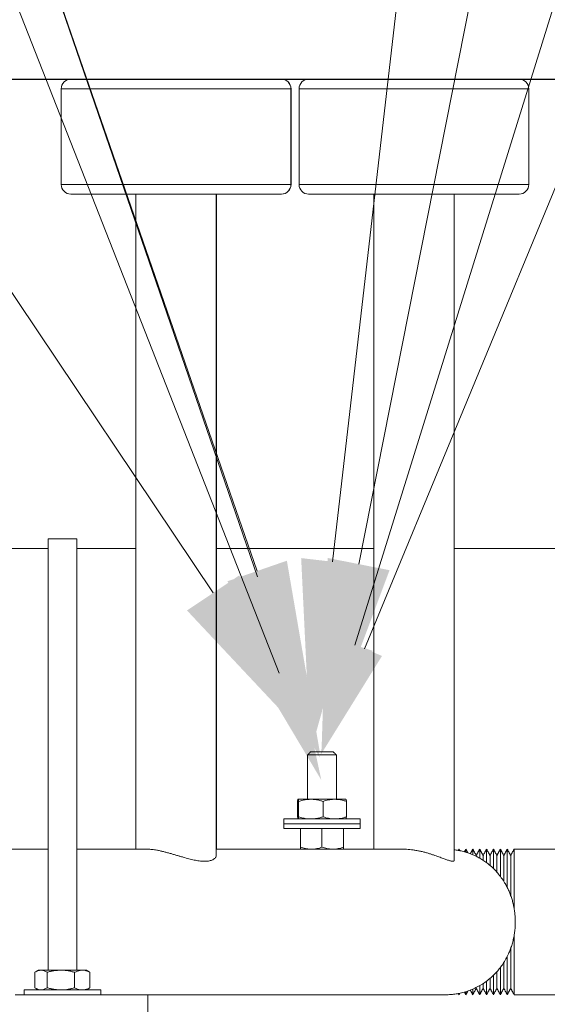
# Model space of a CAD drawing. Units: inches. Extents: x -2822 to 2909, y -52 to 90.
# Drawn here: x -1 to 6, y -23 to -10 of the extents above; entities that cross this region are included whole.
import ezdxf
from ezdxf import colors
from ezdxf.entities.mleader import LeaderData, LeaderLine
from ezdxf.math import Vec2, Vec3

# ---------------------------------------------------------------- set-up
doc = ezdxf.new("R2010")
doc.units = ezdxf.units.IN
doc.header["$MEASUREMENT"] = 0
doc.linetypes.add('SLD-Solid', pattern=[0])
for name, color, linetype in [('ENG PRODUCT CONST', 3, 'Continuous'), ('ENG PRODUCT TYP', 5, 'Continuous'), ('ENG PROJECT CONST', 141, 'Continuous'), ('ENG PROJECT TYP', 31, 'Continuous'), ('FR PRODUCT CONST', 1, 'Continuous'), ('FR PRODUCT TYP', 6, 'Continuous'), ('FR PROJECT CONST', 161, 'Continuous'), ('FR PROJECT TYP', 11, 'Continuous'), ('GER PRODUCT CONST', 193, 'Continuous'), ('GER PRODUCT TYP', 94, 'Continuous')]:
    doc.layers.add(name, color=color, linetype=linetype)
doc.layers.add('GER PROJECT CONST', color=201, linetype='Continuous', plot=False)
doc.layers.add('GER PROJECT TYP', color=53, linetype='Continuous', plot=False)
doc.styles.add('Vortex annotative', font='ARIAL.TTF')

msp = doc.modelspace()

# ---------------------------------------------------------------- linework, layer by layer
at = {"linetype": 'SLD-Solid', "lineweight": 30}
msp.add_line((-11.762, -10.634), (36.407, -10.634), dxfattribs=at)
at = {"linetype": 'SLD-Solid', "lineweight": 18}
for p, q in [((0.127, -10.634), (2.877, -10.634)), ((2.877, -10.634), (2.878, -10.634)), ((3.233, -10.634), (5.983, -10.634)), ((5.983, -10.634), (5.983, -10.634)), ((0.002, -10.759), (3.002, -10.759)), ((3.002, -10.759), (3.003, -10.759)), ((3.108, -10.759), (6.108, -10.759)), ((6.108, -10.759), (6.108, -10.759)), ((0.002, -12.009), (3.002, -12.009)), ((3.002, -12.009), (3.003, -12.009)), ((3.108, -12.009), (6.108, -12.009)), ((6.108, -12.009), (6.108, -12.009)), ((0.126, -12.134), (0.128, -12.134)), ((0.127, -12.134), (2.877, -12.134)), ((2.877, -12.134), (2.878, -12.134)), ((3.233, -12.134), (5.983, -12.134)), ((5.983, -12.134), (5.983, -12.134)), ((-0.17, -16.634), (-0.069, -16.634)), ((-0.069, -16.634), (0.205, -16.634)), ((-1.795, -16.758), (-0.17, -16.758)), ((0.205, -16.758), (0.977, -16.758)), ((2.027, -16.758), (4.083, -16.758)), ((5.133, -16.758), (36.406, -16.758)), ((3.595, -19.454), (3.22, -19.454)), ((3.557, -19.416), (3.257, -19.416)), ((3.095, -20.033), (3.261, -20.033)), ((3.261, -20.033), (3.574, -20.033)), ((3.574, -20.033), (3.72, -20.033)), ((3.088, -20.262), (3.088, -20.061)), ((3.102, -20.262), (3.102, -20.061)), ((3.421, -20.262), (3.421, -20.061)), ((3.726, -20.262), (3.726, -20.061)), ((2.907, -20.29), (3.907, -20.29)), ((2.907, -20.353), (3.907, -20.353)), ((2.907, -20.353), (3.907, -20.353)), ((2.907, -20.416), (3.907, -20.416)), ((3.126, -20.416), (3.126, -20.659)), ((3.407, -20.416), (3.407, -20.659)), ((3.688, -20.416), (3.688, -20.659)), ((-0.17, -20.684), (-3.352, -20.684)), ((1.123, -20.684), (0.205, -20.684)), ((4.462, -20.684), (2.028, -20.684)), ((5.197, -20.702), (5.197, -20.684)), ((5.287, -20.725), (5.287, -20.684)), ((5.377, -20.758), (5.377, -20.684)), ((5.467, -20.802), (5.467, -20.684)), ((5.557, -20.862), (5.557, -20.684)), ((5.647, -20.938), (5.647, -20.684)), ((5.737, -21.041), (5.737, -20.684)), ((5.827, -21.186), (5.827, -20.684)), ((5.917, -21.459), (5.917, -20.684)), ((5.422, -20.778), (5.422, -20.767)), ((5.512, -20.83), (5.512, -20.767)), ((5.602, -20.897), (5.602, -20.767)), ((5.692, -20.985), (5.692, -20.767)), ((5.782, -21.107), (5.782, -20.767)), ((5.872, -21.291), (5.872, -20.767)), ((5.917, -22.584), (5.917, -21.808)), ((5.827, -22.584), (5.827, -22.083)), ((5.872, -22.501), (5.872, -21.978)), ((5.737, -22.584), (5.737, -22.228)), ((5.782, -22.501), (5.782, -22.162)), ((-0.343, -22.292), (-0.343, -22.493)), ((-0.295, -22.264), (-0.263, -22.264)), ((-0.263, -22.264), (-0.003, -22.264)), ((-0.183, -22.292), (-0.183, -22.493)), ((0.277, -22.264), (-0.003, -22.264)), ((0.177, -22.292), (0.177, -22.493)), ((0.277, -22.264), (0.33, -22.264)), ((0.377, -22.292), (0.377, -22.493)), ((5.647, -22.584), (5.647, -22.33)), ((5.692, -22.501), (5.692, -22.284)), ((5.422, -22.501), (5.422, -22.49)), ((5.467, -22.584), (5.467, -22.467)), ((5.512, -22.501), (5.512, -22.439)), ((5.557, -22.584), (5.557, -22.408)), ((5.602, -22.501), (5.602, -22.371)), ((-0.599, -22.584), (1.133, -22.584)), ((-0.483, -22.521), (0.517, -22.521)), ((1.133, -22.584), (5.017, -22.584)), ((1.133, -22.584), (1.133, -22.834)), ((5.107, -22.584), (5.107, -22.58)), ((5.197, -22.584), (5.197, -22.567)), ((5.287, -22.584), (5.287, -22.544)), ((5.377, -22.584), (5.377, -22.511))]:
    msp.add_line(p, q, dxfattribs=at)
for centre, start, end in [((0.127, -10.759), 90, 180), ((2.877, -10.759), 0, 90), ((2.878, -10.759), 0, 90), ((3.233, -10.759), 90, 180), ((5.983, -10.759), 0, 90), ((0.127, -12.009), 180, 270), ((2.877, -12.009), 270, 0), ((2.878, -12.009), 270, 0), ((3.233, -12.009), 180, 270), ((5.983, -12.009), 270, 0)]:
    msp.add_arc(centre, 0.125, start, end, dxfattribs=at)
for points in [[(0.002, -10.759), (0.002, -12.009)], [(3.002, -12.009), (3.002, -10.759)], [(3.003, -12.009), (3.003, -10.759)], [(3.108, -10.759), (3.108, -12.009)], [(6.108, -12.009), (6.108, -10.759)], [(6.108, -12.009), (6.108, -10.759)], [(0.977, -12.134), (0.977, -20.684)], [(2.027, -20.765), (2.027, -12.134)], [(2.028, -20.684), (2.028, -12.134)], [(4.083, -12.134), (4.083, -20.684)], [(5.133, -20.832), (5.133, -12.134)], [(5.133, -20.692), (5.133, -12.134)], [(-0.17, -16.634), (-0.17, -22.264)], [(0.205, -22.264), (0.205, -16.634)], [(3.257, -19.416), (3.22, -19.454)], [(3.22, -19.454), (3.22, -20.033)], [(3.595, -19.454), (3.557, -19.416)], [(3.595, -20.033), (3.595, -19.454)], [(2.907, -20.29), (2.907, -20.353)], [(3.907, -20.353), (3.907, -20.29)], [(2.907, -20.353), (2.907, -20.416)], [(3.907, -20.416), (3.907, -20.353)], [(1.133, -20.684), (1.123, -20.685)], [(5.197, -20.684), (5.188, -20.701)], [(5.208, -20.704), (5.197, -20.684)], [(5.287, -20.684), (5.268, -20.719)], [(5.314, -20.734), (5.287, -20.684)], [(5.377, -20.684), (5.344, -20.745)], [(5.422, -20.767), (5.377, -20.684)], [(5.467, -20.684), (5.422, -20.767)], [(5.512, -20.767), (5.467, -20.684)], [(5.557, -20.684), (5.512, -20.767)], [(5.602, -20.767), (5.557, -20.684)], [(5.647, -20.684), (5.602, -20.767)], [(5.692, -20.767), (5.647, -20.684)], [(5.737, -20.684), (5.692, -20.767)], [(5.782, -20.767), (5.737, -20.684)], [(5.827, -20.684), (5.782, -20.767)], [(5.872, -20.767), (5.827, -20.684)], [(5.917, -20.684), (5.872, -20.767)], [(9.705, -20.684), (5.917, -20.684)], [(-0.295, -22.264), (-0.331, -22.285)], [(0.366, -22.285), (0.33, -22.264)], [(0.377, -22.292), (0.366, -22.285)], [(-0.483, -22.521), (-0.483, -22.584)], [(-0.331, -22.5), (-0.295, -22.521)], [(0.33, -22.521), (0.366, -22.5)], [(0.377, -22.493), (0.366, -22.5)], [(0.517, -22.584), (0.517, -22.521)], [(5.105, -22.58), (5.107, -22.584)], [(5.107, -22.584), (5.11, -22.579)], [(5.188, -22.568), (5.197, -22.584)], [(5.197, -22.584), (5.208, -22.564)], [(5.268, -22.549), (5.287, -22.584)], [(5.287, -22.584), (5.314, -22.535)], [(5.344, -22.524), (5.377, -22.584)], [(5.377, -22.584), (5.422, -22.501)], [(5.422, -22.501), (5.467, -22.584)], [(5.467, -22.584), (5.512, -22.501)], [(5.512, -22.501), (5.557, -22.584)], [(5.557, -22.584), (5.602, -22.501)], [(5.602, -22.501), (5.647, -22.584)], [(5.647, -22.584), (5.692, -22.501)], [(5.692, -22.501), (5.737, -22.584)], [(5.737, -22.584), (5.782, -22.501)], [(5.782, -22.501), (5.827, -22.584)], [(5.827, -22.584), (5.872, -22.501)], [(5.872, -22.501), (5.917, -22.584)], [(5.917, -22.584), (9.705, -22.584)]]:
    msp.add_open_spline(points, degree=1, dxfattribs=at)
for points, knots in [([(3.095, -20.033), (3.095, -20.033), (3.094, -20.034), (3.093, -20.036), (3.091, -20.041), (3.09, -20.05), (3.089, -20.057), (3.088, -20.061)], [0, 0, 0, 0, 0.070048, 0.300422, 0.530825, 0.765391, 1, 1, 1, 1]), ([(3.102, -20.061), (3.101, -20.057), (3.1, -20.049), (3.098, -20.04), (3.097, -20.035), (3.096, -20.034), (3.095, -20.033)], [0, 0, 0, 0, 0.24771, 0.495365, 0.747705, 1, 1, 1, 1]), ([(3.261, -20.033), (3.247, -20.034), (3.213, -20.035), (3.159, -20.044), (3.121, -20.056), (3.102, -20.061)], [0, 0, 0, 0, 0.268404, 0.632371, 1, 1, 1, 1]), ([(3.421, -20.061), (3.407, -20.057), (3.375, -20.047), (3.322, -20.036), (3.281, -20.034), (3.261, -20.033)], [0, 0, 0, 0, 0.2572391, 0.6263808, 1, 1, 1, 1]), ([(3.574, -20.033), (3.57, -20.033), (3.554, -20.034), (3.527, -20.036), (3.491, -20.041), (3.456, -20.05), (3.433, -20.057), (3.421, -20.061)], [0, 0, 0, 0, 0.070048, 0.300418, 0.530827, 0.765392, 1, 1, 1, 1]), ([(3.726, -20.061), (3.714, -20.057), (3.689, -20.049), (3.651, -20.04), (3.613, -20.035), (3.587, -20.034), (3.574, -20.033)], [0, 0, 0, 0, 0.2477086, 0.4953639, 0.7477034, 1, 1, 1, 1]), ([(3.72, -20.033), (3.72, -20.033), (3.72, -20.034), (3.722, -20.036), (3.723, -20.041), (3.725, -20.05), (3.726, -20.057), (3.726, -20.061)], [0, 0, 0, 0, 0.070052, 0.300422, 0.530829, 0.765391, 1, 1, 1, 1]), ([(3.095, -20.29), (3.095, -20.29), (3.094, -20.29), (3.093, -20.288), (3.091, -20.282), (3.09, -20.274), (3.089, -20.266), (3.088, -20.262)], [0, 0, 0, 0, 0.070048, 0.300422, 0.530826, 0.765392, 1, 1, 1, 1]), ([(3.102, -20.262), (3.101, -20.266), (3.1, -20.274), (3.098, -20.283), (3.097, -20.289), (3.096, -20.29), (3.095, -20.29)], [0, 0, 0, 0, 0.24771, 0.495365, 0.747705, 1, 1, 1, 1]), ([(3.261, -20.29), (3.247, -20.29), (3.213, -20.289), (3.159, -20.28), (3.121, -20.268), (3.102, -20.262)], [0, 0, 0, 0, 0.268404, 0.632371, 1, 1, 1, 1]), ([(3.421, -20.262), (3.407, -20.267), (3.375, -20.277), (3.322, -20.288), (3.281, -20.289), (3.261, -20.29)], [0, 0, 0, 0, 0.2572391, 0.6263808, 1, 1, 1, 1]), ([(3.574, -20.29), (3.57, -20.29), (3.554, -20.29), (3.527, -20.288), (3.491, -20.282), (3.456, -20.274), (3.433, -20.266), (3.421, -20.262)], [0, 0, 0, 0, 0.070048, 0.3004178, 0.5308273, 0.7653922, 1, 1, 1, 1]), ([(3.726, -20.262), (3.714, -20.266), (3.689, -20.274), (3.651, -20.283), (3.613, -20.289), (3.587, -20.29), (3.574, -20.29)], [0, 0, 0, 0, 0.247708, 0.495364, 0.747703, 1, 1, 1, 1]), ([(3.72, -20.29), (3.72, -20.29), (3.72, -20.29), (3.722, -20.288), (3.723, -20.282), (3.725, -20.274), (3.726, -20.266), (3.726, -20.262)], [0, 0, 0, 0, 0.070052, 0.300422, 0.530829, 0.765392, 1, 1, 1, 1]), ([(2.027, -20.762), (2.027, -20.764), (2.027, -20.77), (2.024, -20.781), (2.017, -20.794), (2.006, -20.806), (1.99, -20.817), (1.971, -20.827), (1.949, -20.834), (1.924, -20.84), (1.895, -20.842), (1.865, -20.843), (1.834, -20.841), (1.804, -20.838), (1.771, -20.833), (1.738, -20.826), (1.703, -20.819), (1.668, -20.81), (1.632, -20.8), (1.593, -20.789), (1.553, -20.777), (1.511, -20.765), (1.468, -20.752), (1.424, -20.739), (1.38, -20.727), (1.336, -20.716), (1.292, -20.706), (1.252, -20.698), (1.218, -20.692), (1.188, -20.688), (1.159, -20.685), (1.142, -20.685), (1.133, -20.684)], [0, 0, 0, 0, 0.016584, 0.051556, 0.088817, 0.126074, 0.164532, 0.202984, 0.238141, 0.273294, 0.309852, 0.346409, 0.376556, 0.406706, 0.437731, 0.468759, 0.499104, 0.52945, 0.56047, 0.591492, 0.62621, 0.660929, 0.696507, 0.732084, 0.769482, 0.806876, 0.845539, 0.884198, 0.912801, 0.941402, 0.970701, 1, 1, 1, 1]), ([(3.267, -20.684), (3.263, -20.684), (3.249, -20.684), (3.224, -20.682), (3.18, -20.676), (3.148, -20.666), (3.126, -20.659)], [0, 0, 0, 0, 0.070058, 0.300474, 0.53092, 1, 1, 1, 1]), ([(3.126, -20.659), (3.126, -20.665), (3.126, -20.675), (3.126, -20.683), (3.126, -20.684), (3.126, -20.684)], [0, 0, 0, 0, 0.380015, 0.763604, 1, 1, 1, 1]), ([(3.407, -20.659), (3.396, -20.663), (3.373, -20.67), (3.338, -20.678), (3.303, -20.683), (3.279, -20.684), (3.267, -20.684)], [0, 0, 0, 0, 0.247709, 0.495366, 0.747701, 1, 1, 1, 1]), ([(3.548, -20.684), (3.544, -20.684), (3.53, -20.684), (3.505, -20.682), (3.461, -20.676), (3.429, -20.666), (3.407, -20.659)], [0, 0, 0, 0, 0.070065, 0.300473, 0.530924, 1, 1, 1, 1]), ([(3.688, -20.659), (3.677, -20.663), (3.654, -20.67), (3.619, -20.678), (3.584, -20.683), (3.56, -20.684), (3.548, -20.684)], [0, 0, 0, 0, 0.247711, 0.495364, 0.747707, 1, 1, 1, 1]), ([(3.688, -20.684), (3.688, -20.684), (3.688, -20.683), (3.688, -20.675), (3.688, -20.665), (3.688, -20.659)], [0, 0, 0, 0, 0.236395, 0.616069, 1, 1, 1, 1]), ([(5.133, -20.831), (5.133, -20.832), (5.134, -20.835), (5.131, -20.839), (5.124, -20.842), (5.113, -20.843), (5.1, -20.841), (5.085, -20.838), (5.068, -20.833), (5.048, -20.827), (5.026, -20.819), (5.003, -20.81), (4.977, -20.801), (4.948, -20.79), (4.916, -20.778), (4.881, -20.766), (4.843, -20.753), (4.803, -20.74), (4.761, -20.728), (4.716, -20.716), (4.669, -20.706), (4.623, -20.698), (4.578, -20.691), (4.534, -20.687), (4.495, -20.685), (4.47, -20.685), (4.46, -20.685)], [0, 0, 0, 0, 0.014049, 0.058839, 0.105421, 0.152, 0.190385, 0.228771, 0.268279, 0.307791, 0.346297, 0.384804, 0.424168, 0.463533, 0.507562, 0.551593, 0.596709, 0.641823, 0.689359, 0.736893, 0.786031, 0.835164, 0.879113, 0.923062, 0.968621, 1, 1, 1, 1]), ([(5.017, -22.584), (5.018, -22.584), (5.041, -22.584), (5.089, -22.583), (5.159, -22.575), (5.229, -22.561), (5.299, -22.542), (5.368, -22.516), (5.436, -22.484), (5.503, -22.446), (5.569, -22.4), (5.632, -22.347), (5.687, -22.291), (5.734, -22.234), (5.773, -22.179), (5.81, -22.118), (5.841, -22.057), (5.866, -21.998), (5.886, -21.94), (5.903, -21.879), (5.917, -21.816), (5.926, -21.753), (5.932, -21.688), (5.933, -21.622), (5.93, -21.558), (5.924, -21.497), (5.914, -21.44), (5.901, -21.383), (5.886, -21.328), (5.867, -21.273), (5.845, -21.221), (5.82, -21.17), (5.789, -21.115), (5.75, -21.056), (5.702, -20.996), (5.651, -20.941), (5.599, -20.893), (5.546, -20.852), (5.494, -20.818), (5.432, -20.782), (5.357, -20.747), (5.279, -20.721), (5.209, -20.704), (5.163, -20.695), (5.138, -20.692), (5.133, -20.692)], [0, 0, 0, 0, 0.000357, 0.029459, 0.05858, 0.08768, 0.11764, 0.147627, 0.177581, 0.207963, 0.238342, 0.269447, 0.300545, 0.323706, 0.346864, 0.370611, 0.394353, 0.413144, 0.431933, 0.451236, 0.470537, 0.489354, 0.50817, 0.527657, 0.547144, 0.564218, 0.581292, 0.598826, 0.616361, 0.634193, 0.652026, 0.670234, 0.688444, 0.714984, 0.741529, 0.768822, 0.79612, 0.820143, 0.844188, 0.868216, 0.90527, 0.942328, 0.968552, 0.994778, 1, 1, 1, 1]), ([(-0.343, -22.292), (-0.336, -22.288), (-0.323, -22.28), (-0.304, -22.271), (-0.283, -22.266), (-0.27, -22.265), (-0.263, -22.264)], [0, 0, 0, 0, 0.247711, 0.495366, 0.747704, 1, 1, 1, 1]), ([(-0.263, -22.264), (-0.261, -22.264), (-0.253, -22.265), (-0.239, -22.267), (-0.22, -22.272), (-0.201, -22.281), (-0.189, -22.288), (-0.183, -22.292)], [0, 0, 0, 0, 0.070049, 0.300421, 0.530826, 0.765391, 1, 1, 1, 1]), ([(-0.183, -22.292), (-0.168, -22.288), (-0.139, -22.28), (-0.095, -22.271), (-0.049, -22.266), (-0.018, -22.265), (-0.003, -22.264)], [0, 0, 0, 0, 0.247714, 0.495367, 0.747706, 1, 1, 1, 1]), ([(-0.003, -22.264), (0.001, -22.264), (0.02, -22.265), (0.052, -22.267), (0.094, -22.272), (0.136, -22.281), (0.163, -22.288), (0.177, -22.292)], [0, 0, 0, 0, 0.070053, 0.300421, 0.530827, 0.765391, 1, 1, 1, 1]), ([(0.277, -22.264), (0.268, -22.265), (0.247, -22.266), (0.213, -22.275), (0.189, -22.287), (0.177, -22.292)], [0, 0, 0, 0, 0.26841, 0.63237, 1, 1, 1, 1]), ([(0.377, -22.292), (0.369, -22.288), (0.348, -22.278), (0.315, -22.267), (0.29, -22.265), (0.277, -22.264)], [0, 0, 0, 0, 0.257242, 0.626378, 1, 1, 1, 1]), ([(-0.343, -22.493), (-0.336, -22.497), (-0.323, -22.505), (-0.304, -22.514), (-0.283, -22.52), (-0.27, -22.521), (-0.263, -22.521)], [0, 0, 0, 0, 0.247711, 0.495366, 0.747704, 1, 1, 1, 1]), ([(-0.263, -22.521), (-0.261, -22.521), (-0.253, -22.521), (-0.239, -22.519), (-0.22, -22.513), (-0.201, -22.505), (-0.189, -22.497), (-0.183, -22.493)], [0, 0, 0, 0, 0.0700489, 0.300421, 0.5308264, 0.7653911, 1, 1, 1, 1]), ([(-0.183, -22.493), (-0.168, -22.497), (-0.139, -22.505), (-0.095, -22.514), (-0.049, -22.52), (-0.018, -22.521), (-0.003, -22.521)], [0, 0, 0, 0, 0.2477137, 0.4953671, 0.7477064, 1, 1, 1, 1]), ([(-0.003, -22.521), (0.001, -22.521), (0.02, -22.521), (0.052, -22.519), (0.094, -22.513), (0.136, -22.505), (0.163, -22.497), (0.177, -22.493)], [0, 0, 0, 0, 0.070053, 0.300421, 0.530827, 0.765391, 1, 1, 1, 1]), ([(0.277, -22.521), (0.268, -22.521), (0.247, -22.52), (0.213, -22.511), (0.189, -22.499), (0.177, -22.493)], [0, 0, 0, 0, 0.26841, 0.63237, 1, 1, 1, 1]), ([(0.377, -22.493), (0.369, -22.498), (0.348, -22.508), (0.315, -22.519), (0.29, -22.52), (0.277, -22.521)], [0, 0, 0, 0, 0.257242, 0.626378, 1, 1, 1, 1])]:
    msp.add_open_spline(points, degree=3, knots=knots, dxfattribs=at)

# ---------------------------------------------------------------- leaders
at = {"layer": 'ENG PRODUCT CONST'}
ml = msp.add_multileader_mtext('Standard', dxfattribs=at)
ml.set_content('\\A1;{\\H0.7x;\\S3#8;\\H1.4286x;" (10mm) EARTH GROUNDING STUD.}', color=256, style='Vortex annotative')
ml.set_leader_properties(color=256, lineweight=18)
ml.build(insert=Vec2(0, 0))
ml.multileader.update_dxf_attribs({"text_left_attachment_type": 5, "text_right_attachment_type": 5, "dogleg_length": 0, "arrow_head_size": 1.5, "scale": 12})
ctx = ml.context
ctx.base_point, ctx.scale, ctx.char_height, ctx.arrow_head_size, ctx.landing_gap_size, ctx.plane_origin = Vec3(14.121, 6.484), 12, 1.5, 1.5, 1.5, Vec3(-64.537, -1.759)
ctx.left_attachment, ctx.right_attachment = 5, 5
notes = []
notes.append((ctx, [(0, (1, 1, 0), (14.121, 6.484), (1, 0), 0, [(0, [(3.39, -19.454)], 0, [])])]))
ctx.mtext.insert, ctx.mtext.width, ctx.mtext.flow_direction = Vec3(15.621, 10.681), 29.31866, 5
at = {"layer": 'ENG PRODUCT TYP'}
ml = msp.add_multileader_mtext('Standard', dxfattribs=at)
ml.set_content('\\A1;ELECTRICAL LUG', color=256, style='Vortex annotative')
ml.set_leader_properties(color=256, lineweight=18)
ml.build(insert=Vec2(0, 0))
ml.multileader.update_dxf_attribs({"text_left_attachment_type": 5, "text_right_attachment_type": 5, "dogleg_length": 0, "arrow_head_size": 1.5, "scale": 12})
ctx = ml.context
ctx.base_point, ctx.scale, ctx.char_height, ctx.arrow_head_size, ctx.landing_gap_size, ctx.plane_origin = Vec3(-22.21, -6.835), 12, 1.5, 1.5, 1.5, Vec3(-22.854, 12.518)
ctx.left_attachment, ctx.right_attachment, ctx.text_align_type = 5, 5, 2
notes.append((ctx, [(1, (1, 1, 0), (-1.69, -6.835), (-1, 0), 0, [(0, [(3.399, -19.783)], 0, [])])]))
ctx.mtext.insert, ctx.mtext.width, ctx.mtext.alignment, ctx.mtext.flow_direction = Vec3(-3.19, -5.284), 19.43213, 3, 5
at = {"layer": 'ENG PROJECT CONST'}
ml = msp.add_multileader_mtext('Standard', dxfattribs=at)
ml.set_content('\\A1;{\\H0.7x;\\S3#8;\\H1.4286x;" (10mm) EARTH GROUNDING STUD.}', color=256, style='Vortex annotative')
ml.set_leader_properties(color=256, lineweight=18)
ml.build(insert=Vec2(0, 0))
ml.multileader.update_dxf_attribs({"text_left_attachment_type": 5, "text_right_attachment_type": 5, "dogleg_length": 0, "arrow_head_size": 2.5, "scale": 40})
ctx = ml.context
ctx.base_point, ctx.scale, ctx.char_height, ctx.arrow_head_size, ctx.landing_gap_size, ctx.plane_origin = Vec3(6.746, 10.805), 40, 1.875, 2.5, 2.5, Vec3(-50.054, -5.368)
ctx.left_attachment, ctx.right_attachment = 5, 5
notes.append((ctx, [(0, (1, 1, 0), (6.746, 10.805), (1, 0), 0, [(0, [(3.257, -19.416)], 0, [])])]))
ctx.mtext.insert, ctx.mtext.width, ctx.mtext.flow_direction = Vec3(9.246, 16.051), 25.67834, 5
at = {"layer": 'ENG PROJECT TYP'}
ml = msp.add_multileader_mtext('Standard', dxfattribs=at)
ml.set_content('WATER LINE AND CONNECTION{\\A1;.}', color=256, style='Vortex annotative')
ml.set_leader_properties(color=256, lineweight=18)
ml.build(insert=Vec2(0, 0))
ml.multileader.update_dxf_attribs({"text_left_attachment_type": 5, "text_right_attachment_type": 5, "dogleg_length": 0, "arrow_head_size": 2.5, "scale": 40})
ctx = ml.context
ctx.base_point, ctx.scale, ctx.char_height, ctx.arrow_head_size, ctx.landing_gap_size, ctx.plane_origin = Vec3(-42.531, -2.537), 40, 1.875, 2.5, 2.5, Vec3(-39.827, -7.597)
ctx.left_attachment, ctx.right_attachment, ctx.text_align_type = 5, 5, 2
notes.append((ctx, [(1, (1, 1, 0), (3.54, -2.537), (-1, 0), 0, [(0, [(13.484, -21.646)], 0, [])])]))
ctx.mtext.insert, ctx.mtext.width, ctx.mtext.alignment, ctx.mtext.flow_direction = Vec3(1.04, -0.597), 41.87775, 3, 5
ml = msp.add_multileader_mtext('Standard', dxfattribs=at)
ml.set_content('\\A1;ELECTRICAL LUG.', color=256, style='Vortex annotative')
ml.set_leader_properties(color=256, lineweight=18)
ml.build(insert=Vec2(0, 0))
ml.multileader.update_dxf_attribs({"text_left_attachment_type": 5, "text_right_attachment_type": 5, "dogleg_length": 0, "arrow_head_size": 2.5, "scale": 40})
ctx = ml.context
ctx.base_point, ctx.scale, ctx.char_height, ctx.arrow_head_size, ctx.landing_gap_size, ctx.plane_origin = Vec3(-28.319, -7.486), 40, 1.875, 2.5, 2.5, Vec3(-49.931, -5.368)
ctx.left_attachment, ctx.right_attachment, ctx.text_align_type = 5, 5, 2
notes.append((ctx, [(1, (1, 1, 0), (-0.755, -7.486), (-1, 0), 0, [(0, [(3.379, -19.416)], 0, [])])]))
ctx.mtext.insert, ctx.mtext.width, ctx.mtext.alignment, ctx.mtext.flow_direction = Vec3(-3.255, -5.547), 23.91412, 3, 5
at = {"layer": 'FR PRODUCT CONST'}
ml = msp.add_multileader_mtext('Standard', dxfattribs=at)
ml.set_content('\\A1;TIGE DE MISE À LA TERRE {\\H0.7x;\\S3#8;\\H1.4286x;" (10mm).}', color=256, style='Vortex annotative')
ml.set_leader_properties(color=256, lineweight=18)
ml.build(insert=Vec2(0, 0))
ml.multileader.update_dxf_attribs({"text_left_attachment_type": 5, "text_right_attachment_type": 5, "dogleg_length": 0, "arrow_head_size": 1.5, "scale": 12})
ctx = ml.context
ctx.base_point, ctx.scale, ctx.char_height, ctx.arrow_head_size, ctx.landing_gap_size, ctx.plane_origin = Vec3(14.121, 14.996), 12, 1.5, 1.5, 1.5, Vec3(-64.537, -1.759)
ctx.left_attachment, ctx.right_attachment = 5, 5
notes.append((ctx, [(0, (1, 1, 0), (14.121, 14.996), (1, 0), 0, [(0, [(3.39, -19.454)], 0, [])])]))
ctx.mtext.insert, ctx.mtext.width, ctx.mtext.flow_direction = Vec3(15.621, 17.582), 39.89113, 5
at = {"layer": 'FR PRODUCT TYP'}
ml = msp.add_multileader_mtext('Standard', dxfattribs=at)
ml.set_content('\\A1;TIGE DE MISE À LA TERRE', color=256, style='Vortex annotative')
ml.set_leader_properties(color=256, lineweight=18)
ml.build(insert=Vec2(0, 0))
ml.multileader.update_dxf_attribs({"text_left_attachment_type": 5, "text_right_attachment_type": 5, "dogleg_length": 0, "arrow_head_size": 1.5, "scale": 12})
ctx = ml.context
ctx.base_point, ctx.scale, ctx.char_height, ctx.arrow_head_size, ctx.landing_gap_size, ctx.plane_origin = Vec3(-31.426, -6.835), 12, 1.5, 1.5, 1.5, Vec3(-18.039, 32.424)
ctx.left_attachment, ctx.right_attachment, ctx.text_align_type = 5, 5, 2
notes.append((ctx, [(1, (1, 1, 0), (-1.69, -6.835), (-1, 0), 0, [(0, [(3.399, -19.783)], 0, [])])]))
ctx.mtext.insert, ctx.mtext.width, ctx.mtext.alignment, ctx.mtext.flow_direction = Vec3(-3.19, -4.931), 27.84925, 3, 5
at = {"layer": 'FR PROJECT CONST'}
ml = msp.add_multileader_mtext('Standard', dxfattribs=at)
ml.set_content('\\A1;TIGE DE MISE À LA TERRE {\\H0.7x;\\S3#8;\\H1.4286x;" (10mm).}', color=256, style='Vortex annotative')
ml.set_leader_properties(color=256, lineweight=18)
ml.build(insert=Vec2(0, 0))
ml.multileader.update_dxf_attribs({"text_left_attachment_type": 5, "text_right_attachment_type": 5, "dogleg_length": 0, "arrow_head_size": 2.5, "scale": 40})
ctx = ml.context
ctx.base_point, ctx.scale, ctx.char_height, ctx.arrow_head_size, ctx.landing_gap_size, ctx.plane_origin = Vec3(9.685, 12.328), 40, 1.875, 2.5, 2.5, Vec3(-49.91, -5.368)
ctx.left_attachment, ctx.right_attachment = 5, 5
notes.append((ctx, [(0, (1, 1, 0), (9.685, 12.328), (1, 0), 0, [(0, [(3.401, -19.416)], 0, [])])]))
ctx.mtext.insert, ctx.mtext.width, ctx.mtext.flow_direction = Vec3(12.185, 15.561), 49.41957, 5
at = {"layer": 'FR PROJECT TYP'}
ml = msp.add_multileader_mtext('Standard', dxfattribs=at)
ml.set_content("LIGNE ET CONNEXION D'EAU{\\A1;.}", color=256, style='Vortex annotative')
ml.set_leader_properties(color=256, lineweight=18)
ml.build(insert=Vec2(0, 0))
ml.multileader.update_dxf_attribs({"text_left_attachment_type": 5, "text_right_attachment_type": 5, "dogleg_length": 0, "arrow_head_size": 2.5, "scale": 40})
ctx = ml.context
ctx.base_point, ctx.scale, ctx.char_height, ctx.arrow_head_size, ctx.landing_gap_size, ctx.plane_origin = Vec3(-38.8, -2.537), 40, 1.875, 2.5, 2.5, Vec3(-65.968, -7.597)
ctx.left_attachment, ctx.right_attachment, ctx.text_align_type = 5, 5, 2
notes.append((ctx, [(1, (1, 1, 0), (3.54, -2.537), (-1, 0), 0, [(0, [(13.484, -21.646)], 0, [])])]))
ctx.mtext.insert, ctx.mtext.width, ctx.mtext.alignment, ctx.mtext.flow_direction = Vec3(1.04, -0.597), 46.27982, 3, 5
ml = msp.add_multileader_mtext('Standard', dxfattribs=at)
ml.set_content('\\A1;TIGE DE MISE À LA TERRE.', color=256, style='Vortex annotative')
ml.set_leader_properties(color=256, lineweight=18)
ml.build(insert=Vec2(0, 0))
ml.multileader.update_dxf_attribs({"text_left_attachment_type": 5, "text_right_attachment_type": 5, "dogleg_length": 0, "arrow_head_size": 2.5, "scale": 40})
ctx = ml.context
ctx.base_point, ctx.scale, ctx.char_height, ctx.arrow_head_size, ctx.landing_gap_size, ctx.plane_origin = Vec3(-39.816, -7.486), 40, 1.875, 2.5, 2.5, Vec3(-76.072, -5.445)
ctx.left_attachment, ctx.right_attachment, ctx.text_align_type = 5, 5, 2
notes.append((ctx, [(1, (1, 1, 0), (-0.755, -7.486), (-1, 0), 0, [(0, [(3.379, -19.494)], 0, [])])]))
ctx.mtext.insert, ctx.mtext.width, ctx.mtext.alignment, ctx.mtext.flow_direction = Vec3(-3.255, -5.106), 36.57552, 3, 5
at = {"layer": 'GER PRODUCT CONST'}
ml = msp.add_multileader_mtext('Standard', dxfattribs=at)
ml.set_content('\\A1;{\\H0.7x;\\S3#8;\\H1.4286x;" (10mm) ERDUNGSBOLZEN}', color=256, style='Vortex annotative')
ml.set_leader_properties(color=256, lineweight=18)
ml.build(insert=Vec2(0, 0))
ml.multileader.update_dxf_attribs({"text_left_attachment_type": 5, "text_right_attachment_type": 5, "dogleg_length": 0, "arrow_head_size": 1.5, "scale": 12})
ctx = ml.context
ctx.base_point, ctx.scale, ctx.char_height, ctx.arrow_head_size, ctx.landing_gap_size, ctx.plane_origin = Vec3(14.121, 6.484), 12, 1.5, 1.5, 1.5, Vec3(-64.537, -1.759)
ctx.left_attachment, ctx.right_attachment = 5, 5
notes.append((ctx, [(0, (1, 1, 0), (14.121, 6.484), (1, 0), 0, [(0, [(3.39, -19.454)], 0, [])])]))
ctx.mtext.insert, ctx.mtext.width, ctx.mtext.flow_direction = Vec3(15.621, 10.681), 29.31866, 5
at = {"layer": 'GER PRODUCT TYP'}
ml = msp.add_multileader_mtext('Standard', dxfattribs=at)
ml.set_content('\\A1;ELEKTRISCHER ANSCHLUSS', color=256, style='Vortex annotative')
ml.set_leader_properties(color=256, lineweight=18)
ml.build(insert=Vec2(0, 0))
ml.multileader.update_dxf_attribs({"text_left_attachment_type": 5, "text_right_attachment_type": 5, "dogleg_length": 0, "arrow_head_size": 1.5, "scale": 12})
ctx = ml.context
ctx.base_point, ctx.scale, ctx.char_height, ctx.arrow_head_size, ctx.landing_gap_size, ctx.plane_origin = Vec3(-20.567, -6.835), 12, 1.5, 1.5, 1.5, Vec3(-22.854, 12.518)
ctx.left_attachment, ctx.right_attachment, ctx.text_align_type = 5, 5, 2
notes.append((ctx, [(1, (1, 1, 0), (-1.69, -6.835), (-1, 0), 0, [(0, [(3.399, -19.783)], 0, [])])]))
ctx.mtext.insert, ctx.mtext.width, ctx.mtext.alignment, ctx.mtext.flow_direction = Vec3(-3.19, -2.758), 19.43213, 3, 5
at = {"layer": 'GER PROJECT CONST'}
ml = msp.add_multileader_mtext('Standard', dxfattribs=at)
ml.set_content('\\A1;{\\H0.7x;\\S3#8;\\H1.4286x;" (10mm) ERDUNGSBOLZEN}', color=256, style='Vortex annotative')
ml.set_leader_properties(color=256, lineweight=18)
ml.build(insert=Vec2(0, 0))
ml.multileader.update_dxf_attribs({"text_left_attachment_type": 5, "text_right_attachment_type": 5, "dogleg_length": 0, "arrow_head_size": 2.5, "scale": 40})
ctx = ml.context
ctx.base_point, ctx.scale, ctx.char_height, ctx.arrow_head_size, ctx.landing_gap_size, ctx.plane_origin = Vec3(6.746, 10.805), 40, 1.875, 2.5, 2.5, Vec3(-50.054, -5.368)
ctx.left_attachment, ctx.right_attachment = 5, 5
notes.append((ctx, [(0, (1, 1, 0), (6.746, 10.805), (1, 0), 0, [(0, [(3.257, -19.416)], 0, [])])]))
ctx.mtext.insert, ctx.mtext.width, ctx.mtext.flow_direction = Vec3(9.246, 16.051), 25.67834, 5
at = {"layer": 'GER PROJECT TYP'}
ml = msp.add_multileader_mtext('Standard', dxfattribs=at)
ml.set_content('WASSERANSCHLUSS UND LEITUNG', color=256, style='Vortex annotative')
ml.set_leader_properties(color=256, lineweight=18)
ml.build(insert=Vec2(0, 0))
ml.multileader.update_dxf_attribs({"text_left_attachment_type": 5, "text_right_attachment_type": 5, "dogleg_length": 0, "arrow_head_size": 2.5, "scale": 40})
ctx = ml.context
ctx.base_point, ctx.scale, ctx.char_height, ctx.arrow_head_size, ctx.landing_gap_size, ctx.plane_origin = Vec3(-35.055, -2.537), 40, 1.875, 2.5, 2.5, Vec3(-39.827, -7.597)
ctx.left_attachment, ctx.right_attachment, ctx.text_align_type = 5, 5, 2
notes.append((ctx, [(1, (1, 1, 0), (3.54, -2.537), (-1, 0), 0, [(0, [(13.484, -21.646)], 0, [])])]))
ctx.mtext.insert, ctx.mtext.width, ctx.mtext.alignment, ctx.mtext.flow_direction = Vec3(1.04, 2.559), 41.87775, 3, 5
ml = msp.add_multileader_mtext('Standard', dxfattribs=at)
ml.set_content('\\A1;ELEKTRISCHER ANSCHLUSS', color=256, style='Vortex annotative')
ml.set_leader_properties(color=256, lineweight=18)
ml.build(insert=Vec2(0, 0))
ml.multileader.update_dxf_attribs({"text_left_attachment_type": 5, "text_right_attachment_type": 5, "dogleg_length": 0, "arrow_head_size": 2.5, "scale": 40})
ctx = ml.context
ctx.base_point, ctx.scale, ctx.char_height, ctx.arrow_head_size, ctx.landing_gap_size, ctx.plane_origin = Vec3(-28.189, -9.397), 40, 1.875, 2.5, 2.5, Vec3(-49.931, -5.368)
ctx.left_attachment, ctx.right_attachment, ctx.text_align_type = 5, 5, 2
notes.append((ctx, [(1, (1, 1, 0), (-3.343, -9.397), (-1, 0), 0, [(0, [(3.379, -19.416)], 0, [])])]))
ctx.mtext.insert, ctx.mtext.width, ctx.mtext.alignment, ctx.mtext.flow_direction = Vec3(-5.843, -4.301), 23.91412, 3, 5
for ctx, leaders in notes:
    for number, flags, end, landing, length, lines in leaders:
        leader = LeaderData()
        leader.index, (leader.has_last_leader_line, leader.has_dogleg_vector, leader.attachment_direction) = number, flags
        leader.last_leader_point, leader.dogleg_vector, leader.dogleg_length = Vec3(end), Vec3(landing), length
        for number, points, colour, breaks in lines:
            line = LeaderLine()
            line.index, line.vertices, line.color, line.breaks = number, Vec3.list(points), colors.encode_raw_color(colour), breaks
            leader.lines.append(line)
        ctx.leaders.append(leader)

doc.saveas('drawing.dxf')
